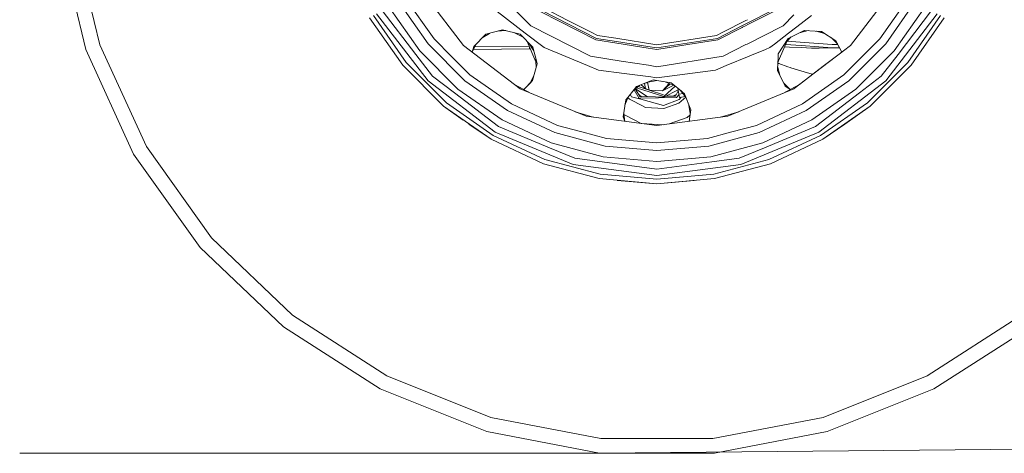
# Model space of a CAD drawing. Units: millimetres. Extents: x -10694 to -663, y 195 to 3379.
# Drawn here: x -10694 to -9810, y 195 to 585 of the extents above; entities that cross this region are included whole.
import ezdxf

# ---------------------------------------------------------------- set-up
doc = ezdxf.new("R2010")
doc.units = ezdxf.units.MM
doc.layers.add('1', color=7, linetype='Continuous', true_color=0xffffff)

msp = doc.modelspace()

# ---------------------------------------------------------------- linework, layer by layer
at = {"layer": '1', "color": 18, "linetype": 'Continuous', "lineweight": 13}
for p, q in [((-10634.268619, 557.858944), (-10658.568241, 658.022404)), ((-10621.729709, 562.198758), (-10645.434238, 659.910738)), ((-10277.808525, 621.932149), (-10235.184528, 579.30845)), ((-10334.573127, 612.413466), (-10295.554019, 561.562777)), ((-10327.227928, 562.919974), (-10354.021408, 601.185024)), ((-10348.038532, 604.639351), (-10321.935512, 567.360759)), ((-9921.942092, 567.360759), (-9895.839073, 604.639351)), ((-9916.649677, 562.919974), (-9889.856435, 601.185024)), ((-10368.398048, 592.884839), (-10338.228084, 553.566694)), ((-10362.465717, 596.309721), (-10334.697582, 556.652367)), ((-10265.231468, 591.885567), (-10240.038253, 572.554171)), ((-10176.277019, 567.941368), (-10225.296832, 592.918038)), ((-10223.647453, 595.187783), (-10201.808311, 584.060073)), ((-10018.580772, 592.918038), (-10040.507716, 581.745671)), ((-9924.648061, 592.417319), (-9948.323585, 561.562777)), ((-9909.180023, 556.652367), (-9881.412126, 596.309721)), ((-9875.479795, 592.884839), (-9905.64952, 553.566694)), ((-10379.743911, 586.33405), (-10349.981166, 543.827891)), ((-10346.945621, 546.374857), (-10376.312591, 588.315248)), ((-10327.267505, 529.849172), (-10373.414375, 589.988589)), ((-10176.689483, 566.672027), (-10226.08123, 591.8383)), ((-10181.004859, 573.460162), (-10201.808311, 584.060073)), ((-10042.069293, 584.060073), (-10062.872745, 573.460162)), ((-10042.069293, 584.060073), (-10040.83892, 584.686972)), ((-10017.796375, 591.8383), (-10040.35018, 580.346487)), ((-10008.693077, 579.30845), (-9998.987808, 589.013651)), ((-9983.237648, 588.362383), (-9996.489604, 578.19382)), ((-9870.463468, 589.988589), (-9916.610099, 529.849172)), ((-9867.565252, 588.315248), (-9896.931983, 546.374857)), ((-9864.133455, 586.33405), (-9893.896438, 543.827891)), ((-10260.501243, 575.652182), (-10275.31705, 571.561933)), ((-10264.910623, 574.43487), (-10257.639688, 574.871854)), ((-10264.858368, 574.449296), (-10257.730151, 574.895103)), ((-10244.760848, 571.561933), (-10260.585462, 575.628931)), ((-10244.760848, 571.561933), (-10260.501243, 575.652182)), ((-10235.184528, 579.30845), (-10181.475498, 551.942348)), ((-10045.679409, 579.110554), (-10067.600109, 567.941368)), ((-10045.394722, 577.776148), (-10067.187644, 566.672027)), ((-10040.50776, 581.745648), (-10045.6794, 579.110558)), ((-10045.113897, 577.919236), (-10045.394702, 577.776158)), ((-10042.545996, 579.227656), (-10045.113895, 577.919237)), ((-10040.350228, 580.346463), (-10042.545995, 579.227657)), ((-10027.028617, 569.966031), (-10008.693077, 579.30845)), ((-9996.489814, 578.193658), (-10003.839351, 572.554171)), ((-9995.146341, 572.375525), (-9989.732601, 575.081885)), ((-9995.140594, 572.350632), (-9989.653266, 575.077117)), ((-9994.168409, 572.83368), (-9986.237916, 574.871854)), ((-9980.03715, 574.499187), (-9989.732601, 575.081885)), ((-9974.396087, 574.160159), (-9980.037141, 574.499187)), ((-9978.966982, 574.43487), (-9971.706884, 572.43055)), ((-9971.731819, 572.446588), (-9978.829738, 574.426622)), ((-10305.846073, 551.270962), (-10321.935512, 567.360759)), ((-10275.31705, 571.561933), (-10286.340095, 560.653806)), ((-10278.651276, 568.262467), (-10272.17072, 572.43055)), ((-10278.645251, 568.268429), (-10272.17239, 572.43009)), ((-10242.493685, 569.248515), (-10249.709195, 572.83368)), ((-10244.760848, 571.561933), (-10233.345367, 559.969902)), ((-10244.760848, 571.561933), (-10233.325451, 559.893232)), ((-10240.038253, 572.554171), (-10223.261691, 559.681296)), ((-10175.410129, 570.60957), (-10181.004859, 573.460162)), ((-10157.777763, 563.676702), (-10176.689483, 566.672027)), ((-10158.097578, 565.062024), (-10176.277019, 567.941368)), ((-10175.410129, 570.60957), (-10158.769869, 567.974017)), ((-10158.76982, 567.974009), (-10121.938564, 562.140524)), ((-10068.466998, 570.60957), (-10121.938564, 562.140524)), ((-10121.938564, 559.334993), (-10067.600109, 567.941368)), ((-10067.187644, 566.672027), (-10094.337026, 562.371984)), ((-10062.872745, 573.460162), (-10068.466998, 570.60957)), ((-10039.306089, 563.71035), (-10027.028623, 569.966028)), ((-10016.472536, 562.860288), (-10003.839351, 572.554171)), ((-10004.284717, 567.807198), (-10013.03897, 554.101169)), ((-10004.284717, 567.807198), (-10012.999487, 547.817197)), ((-10001.383919, 569.248515), (-10005.477316, 565.071605)), ((-9993.347484, 564.583001), (-10005.079983, 565.477045)), ((-10004.284717, 567.807198), (-9995.146566, 572.375412)), ((-10004.284717, 567.807198), (-9995.140819, 572.35052)), ((-9961.312152, 565.744996), (-9974.396087, 574.160159)), ((-9965.226329, 568.262467), (-9959.89267, 562.984413)), ((-9965.207299, 568.250228), (-9959.910547, 563.019109)), ((-9959.809162, 562.822342), (-9961.316533, 565.747814)), ((-9956.088789, 555.604282), (-9961.312152, 565.744996)), ((-9921.942092, 567.360759), (-9931.113923, 558.188724)), ((-10591.452457, 464.104265), (-10634.268619, 557.858944)), ((-10579.961158, 470.738649), (-10621.729709, 562.198758)), ((-10334.697582, 556.652367), (-10300.464488, 522.419393)), ((-10327.227928, 562.919974), (-10294.196941, 529.888868)), ((-10244.703151, 522.543609), (-10295.554019, 561.562777)), ((-10287.73306, 555.561555), (-10286.340095, 560.653806)), ((-10287.723743, 555.554406), (-10286.317067, 560.676594)), ((-10287.621181, 555.92787), (-10284.068443, 562.822342)), ((-10236.246921, 558.541), (-10286.585165, 557.938371)), ((-10236.611769, 560.969088), (-10285.323947, 560.3859)), ((-10284.068443, 562.822342), (-10283.984934, 562.984413)), ((-10238.400288, 565.071605), (-10230.495788, 546.940207)), ((-10236.854196, 563.49397), (-10232.465233, 556.581693)), ((-10236.266488, 560.177079), (-10236.246921, 558.541)), ((-10235.563276, 558.564048), (-10236.246921, 558.541)), ((-10233.345367, 559.969902), (-10230.142452, 547.639787)), ((-10223.261691, 559.681296), (-10184.135295, 543.474615)), ((-10158.097576, 565.062024), (-10158.097576, 565.062024)), ((-10130.03211, 560.616886), (-10158.097535, 565.062017)), ((-10157.777746, 563.6767), (-10157.777751, 563.6767)), ((-10129.743929, 559.236576), (-10157.777708, 563.676694)), ((-10121.938564, 559.334993), (-10130.032102, 560.616885)), ((-10121.938564, 558.000326), (-10129.743913, 559.236573)), ((-10094.337026, 562.371984), (-10121.938564, 558.000326)), ((-10062.402107, 551.942348), (-10042.105054, 562.284208)), ((-10042.104992, 562.284239), (-10042.104795, 562.28434)), ((-10042.104794, 562.28434), (-10042.091133, 562.291301)), ((-10042.090984, 562.291376), (-10041.063469, 562.814921)), ((-10041.063309, 562.815003), (-10039.306252, 563.710267)), ((-10039.306225, 563.710281), (-10039.306097, 563.710346)), ((-10037.044105, 552.87632), (-10024.650795, 558.009796)), ((-10024.650766, 558.009808), (-10024.530051, 558.05981)), ((-10024.529953, 558.059851), (-10024.49219, 558.075492)), ((-10024.492173, 558.0755), (-10020.615436, 559.681296)), ((-10020.615436, 559.681296), (-10016.472563, 562.860267)), ((-10007.585139, 560.236667), (-10002.927162, 560.043037)), ((-9992.625997, 561.458068), (-10006.600881, 562.494363)), ((-10002.927162, 560.043037), (-9992.196294, 559.596922)), ((-9964.733459, 562.402546), (-9993.347292, 564.582986)), ((-9976.754317, 560.281118), (-9992.625845, 561.458057)), ((-9992.196167, 559.596916), (-9983.184673, 559.222281)), ((-9985.979485, 532.668173), (-9948.323585, 561.562777)), ((-9981.414653, 559.148729), (-9983.184673, 559.222281)), ((-9976.502447, 559.190015), (-9981.414653, 559.148729)), ((-9964.732505, 559.389651), (-9976.754288, 560.281116)), ((-9964.727737, 559.288979), (-9976.502402, 559.190015)), ((-9959.67475, 562.561502), (-9964.733459, 562.402546)), ((-9958.151878, 559.606204), (-9964.732505, 559.389651)), ((-9964.727737, 559.288979), (-9963.620044, 559.298277)), ((-9963.620044, 559.298277), (-9958.017485, 559.3454)), ((-9956.089426, 555.603793), (-9959.809162, 562.822342)), ((-9916.649677, 562.919974), (-9949.680663, 529.888868)), ((-9909.180023, 556.652367), (-9943.413116, 522.419393)), ((-9931.11394, 558.188707), (-9938.031532, 551.270962)), ((-10323.171951, 533.945084), (-10338.228084, 553.566694)), ((-10289.756156, 535.181165), (-10305.846073, 551.270962)), ((-10230.495788, 546.940207), (-10230.599391, 549.398844)), ((-10181.475498, 551.942348), (-10154.066462, 547.601198)), ((-10121.938564, 542.512655), (-10062.402107, 551.942348)), ((-10059.741832, 543.474615), (-10039.261491, 551.957849)), ((-10039.261453, 551.957864), (-10037.044398, 552.876198)), ((-10037.04434, 552.876223), (-10037.044238, 552.876265)), ((-10037.044217, 552.876274), (-10037.044195, 552.876283)), ((-10013.268222, 548.98074), (-10013.361312, 546.901524)), ((-10012.999559, 547.817033), (-10013.357035, 546.99705)), ((-10013.03897, 554.101169), (-10013.268205, 548.981116)), ((-9972.727238, 542.837056), (-9956.153718, 555.554459)), ((-9956.153718, 555.554459), (-9956.256111, 555.927263)), ((-9938.031532, 551.270962), (-9954.121448, 535.181165)), ((-9920.705654, 533.945084), (-9905.64952, 553.566694)), ((-10313.289024, 507.135808), (-10349.981166, 543.827891)), ((-10310.74176, 510.171175), (-10346.945621, 546.374857)), ((-10233.442642, 530.055285), (-10229.482509, 545.099497)), ((-10230.296651, 542.006641), (-10230.520249, 546.996317)), ((-10230.289123, 542.035237), (-10230.495788, 546.940207)), ((-10229.482509, 545.099497), (-10230.142452, 547.639787)), ((-10174.387313, 539.436877), (-10184.135295, 543.474615)), ((-10174.387313, 539.436877), (-10151.485677, 536.421815)), ((-10154.066455, 547.601197), (-10129.593286, 543.72504)), ((-10129.593221, 543.72503), (-10129.593167, 543.725021)), ((-10129.593132, 543.725016), (-10129.586273, 543.72393)), ((-10129.586264, 543.723928), (-10126.39974, 543.219234)), ((-10126.39973, 543.219232), (-10121.938564, 542.512655)), ((-10121.938564, 532.531857), (-10069.490291, 539.436877)), ((-10069.490291, 539.436877), (-10059.741832, 543.474615)), ((-10013.361312, 546.901524), (-10013.727046, 538.746536)), ((-10011.623405, 534.563942), (-10013.580874, 542.005818)), ((-10011.619016, 534.555215), (-10013.580785, 542.007812)), ((-10013.409211, 545.833508), (-10012.457353, 545.468483)), ((-10012.457229, 545.468435), (-10004.403926, 542.380095)), ((-10004.403926, 542.380095), (-10002.564289, 541.674614)), ((-10001.778571, 541.445022), (-10002.564289, 541.674614)), ((-9987.009363, 537.12937), (-10001.778533, 541.445011)), ((-9985.979485, 532.668173), (-9972.727247, 542.837049)), ((-9896.931983, 546.374857), (-9933.135368, 510.171175)), ((-9930.588581, 507.135808), (-9893.896438, 543.827891)), ((-10323.171951, 533.945084), (-10303.550102, 518.888891)), ((-10289.756156, 535.181165), (-10252.477504, 509.078383)), ((-10241.437687, 521.989588), (-10233.442642, 530.055285)), ((-10235.757686, 527.722597), (-10233.44129, 530.060419)), ((-10232.257588, 534.557204), (-10235.630505, 527.850954)), ((-10232.263293, 534.53553), (-10235.603273, 527.878438)), ((-10151.485664, 536.421813), (-10151.485509, 536.421792)), ((-10151.485504, 536.421792), (-10127.406725, 533.251756)), ((-10127.40672, 533.251755), (-10127.406679, 533.25175)), ((-10127.406664, 533.251748), (-10124.231621, 532.833745)), ((-10125.132896, 530.616879), (-10126.725929, 529.991492)), ((-10125.132896, 530.616879), (-10126.724981, 529.986952)), ((-10123.719056, 530.378284), (-10125.132896, 530.616879)), ((-10123.71982, 530.381944), (-10125.132896, 530.616879)), ((-10124.231579, 532.833739), (-10124.170845, 532.825743)), ((-10124.170803, 532.825738), (-10121.938564, 532.531857)), ((-10123.646889, 530.369818), (-10123.71981, 530.381942)), ((-10123.646068, 530.365966), (-10123.719046, 530.378282)), ((-10121.921398, 530.082941), (-10123.646878, 530.369817)), ((-10121.920921, 530.074835), (-10123.646057, 530.365964)), ((-10121.956684, 530.074835), (-10123.527403, 529.809769)), ((-10121.938802, 530.077852), (-10121.956684, 530.074835)), ((-10121.921398, 530.082941), (-10109.083988, 527.948618)), ((-10121.920921, 530.074835), (-10109.022819, 527.898304)), ((-10013.727046, 538.746536), (-10008.511525, 528.376704)), ((-9997.679691, 523.690223), (-9985.97949, 532.66817)), ((-9994.055567, 526.471132), (-9985.97949, 532.66817)), ((-9991.4001, 509.078383), (-9954.121448, 535.181165)), ((-9983.558513, 536.121011), (-9987.009352, 537.129367)), ((-9982.053003, 535.681091), (-9983.558513, 536.121011)), ((-9920.705654, 533.945084), (-9940.327503, 518.888891)), ((-10267.128326, 483.70257), (-10327.267505, 529.849172)), ((-10300.464488, 522.419393), (-10260.806896, 494.651049)), ((-10255.931713, 503.095329), (-10294.196941, 529.888868)), ((-10234.799109, 518.441183), (-10249.820624, 526.470377)), ((-10215.094901, 510.279357), (-10244.703151, 522.543609)), ((-10241.217377, 522.212953), (-10241.503366, 522.024694)), ((-10241.43836, 521.989948), (-10235.757686, 527.722597)), ((-10140.271045, 524.673998), (-10146.864316, 516.404849)), ((-10143.122683, 521.097531), (-10137.497176, 525.724801)), ((-10143.088949, 521.13984), (-10137.583878, 525.690496)), ((-10142.454504, 521.647142), (-10137.878276, 514.072895)), ((-10137.077667, 515.525162), (-10141.333574, 522.569166)), ((-10141.186938, 522.689781), (-10130.613662, 515.860319)), ((-10126.725111, 529.9869), (-10140.325456, 524.605757)), ((-10126.726059, 529.991441), (-10140.271045, 524.673998)), ((-10140.179094, 523.518785), (-10115.833618, 515.674233)), ((-10130.807053, 521.972256), (-10138.892112, 524.577394)), ((-10134.821343, 525.271704), (-10136.272788, 526.209245)), ((-10135.948451, 526.337573), (-10132.195808, 522.788823)), ((-10133.193649, 527.427544), (-10132.195808, 522.788823)), ((-10132.285237, 527.786968), (-10130.291679, 528.203173)), ((-10132.195808, 522.788823), (-10128.828384, 521.400869)), ((-10128.828384, 521.400869), (-10130.365539, 528.54652)), ((-10128.828384, 521.400869), (-10130.365539, 528.54652)), ((-10128.828384, 521.400869), (-10130.291902, 528.203126)), ((-10126.580564, 529.294535), (-10129.883918, 528.737079)), ((-10116.174079, 517.257273), (-10128.847701, 521.340921)), ((-10116.937972, 520.806849), (-10128.828384, 521.400869)), ((-10126.725932, 529.991491), (-10126.726058, 529.991441)), ((-10126.724984, 529.98695), (-10126.72511, 529.9869)), ((-10126.580412, 529.29456), (-10126.580564, 529.294535)), ((-10123.597899, 529.797873), (-10126.580411, 529.294561)), ((-10123.527406, 529.809769), (-10123.597896, 529.797873)), ((-10110.921597, 527.52157), (-10116.937972, 520.806849)), ((-10116.937972, 520.806849), (-10110.035419, 527.170943)), ((-10106.924174, 525.93994), (-10116.937972, 520.806849)), ((-10115.833618, 515.674233), (-10105.513854, 525.011999)), ((-10102.976837, 521.644908), (-10115.713455, 515.115917)), ((-10113.993903, 528.737165), (-10106.380429, 525.724801)), ((-10103.222866, 523.127543), (-10109.083988, 527.948618)), ((-10103.222866, 523.127543), (-10102.320529, 517.689824)), ((-10097.218372, 518.188536), (-10103.222846, 523.127526)), ((-9999.173976, 522.543609), (-10028.782703, 510.279357)), ((-9997.853151, 524.441274), (-10009.079588, 518.440599)), ((-10008.511462, 528.376578), (-10006.759025, 524.892271)), ((-10008.119441, 527.722597), (-10008.247563, 527.851878)), ((-10002.659688, 522.212598), (-10008.119441, 527.722597)), ((-10006.773171, 524.920396), (-10002.374239, 522.024694)), ((-10006.759025, 524.892271), (-10002.384955, 522.018967)), ((-10002.374239, 522.024694), (-9997.853151, 524.441274)), ((-9999.173976, 522.543609), (-9997.679742, 523.690184)), ((-9997.853093, 524.441306), (-9994.055567, 526.471132)), ((-9994.055567, 526.471132), (-9997.853093, 524.441306)), ((-9987.945892, 503.095329), (-9949.680663, 529.888868)), ((-9983.070232, 494.651049), (-9943.413116, 522.419393)), ((-9916.610099, 529.849172), (-9976.749278, 483.70257)), ((-10264.232017, 488.718987), (-10303.550102, 518.888891)), ((-10149.853088, 512.656391), (-10152.359344, 497.352362)), ((-10150.611067, 508.027916), (-10147.818345, 515.208324)), ((-10150.609859, 508.035296), (-10147.819298, 515.207129)), ((-10146.864375, 516.404775), (-10149.853088, 512.656391)), ((-10148.364559, 513.803946), (-10147.810794, 514.418066)), ((-10147.810794, 514.418066), (-10148.03796, 514.643671)), ((-10146.612979, 513.381124), (-10147.810794, 514.418066)), ((-10146.864347, 516.404811), (-10146.864357, 516.404797)), ((-10146.612979, 513.381124), (-10146.105228, 513.116464)), ((-10146.105152, 513.116424), (-10135.021579, 507.339232)), ((-10145.829223, 517.703042), (-10144.792892, 515.572965)), ((-10136.38973, 513.265351), (-10144.792892, 515.572965)), ((-10137.192308, 516.741672), (-10138.209742, 517.398873)), ((-10136.582122, 514.098687), (-10137.878276, 514.072895)), ((-10135.365796, 515.561856), (-10137.192306, 516.741671)), ((-10137.135066, 515.620164), (-10137.050964, 515.574276)), ((-10137.077667, 515.525162), (-10136.912271, 515.528707)), ((-10136.912213, 515.528455), (-10137.077667, 515.525162)), ((-10136.965362, 515.527569), (-10137.050964, 515.574276)), ((-10136.912263, 515.528708), (-10130.677458, 515.662348)), ((-10130.680645, 515.652461), (-10136.912204, 515.528455)), ((-10104.52161, 514.736652), (-10136.582107, 514.098687)), ((-10116.141654, 507.704973), (-10136.389709, 513.265345)), ((-10115.713455, 515.115917), (-10130.613662, 515.860319)), ((-10116.141654, 507.704973), (-10101.969577, 513.19319)), ((-10105.378963, 516.155958), (-10114.020009, 515.984004)), ((-10104.550625, 517.658964), (-10107.567609, 516.112405)), ((-10107.475392, 516.159677), (-10105.407573, 516.204)), ((-10105.325373, 516.253196), (-10105.407573, 516.204)), ((-10105.378963, 516.155958), (-10102.832676, 520.776156)), ((-10104.52161, 514.736652), (-10102.226661, 517.124739)), ((-10095.992282, 515.036119), (-10102.35057, 509.612799)), ((-10102.320529, 517.689824), (-10101.837493, 514.781952)), ((-10098.538341, 518.31754), (-10102.320495, 517.68983)), ((-10100.131325, 515.06512), (-10101.969577, 513.19319)), ((-10101.837493, 514.781952), (-10096.434309, 515.678705)), ((-10100.754921, 521.097531), (-10096.059259, 515.208324)), ((-10096.070016, 515.235981), (-10100.648637, 521.010106)), ((-10091.579296, 503.689826), (-10097.218372, 518.188536)), ((-9979.645587, 488.718987), (-9940.327503, 518.888891)), ((-10313.289024, 507.135808), (-10270.782806, 477.372676)), ((-10295.934997, 494.644208), (-10313.289024, 507.135808)), ((-10268.801547, 480.804205), (-10310.74176, 510.171175)), ((-10252.477504, 509.078383), (-10211.23252, 489.845574)), ((-10185.486175, 498.015136), (-10215.094901, 510.279357)), ((-10135.021546, 507.339215), (-10132.0704, 505.800962)), ((-10132.0704, 505.800962), (-10115.696288, 504.891038)), ((-10102.35057, 509.612799), (-10115.696288, 504.891038)), ((-10093.266537, 508.027916), (-10092.053469, 500.62052)), ((-10093.258414, 508.007032), (-10092.047594, 500.658745)), ((-10093.15686, 493.438119), (-10091.579296, 503.689826)), ((-10092.080928, 500.441849), (-10091.581056, 503.694352)), ((-10028.782703, 510.279357), (-10058.390952, 498.015136)), ((-10032.645084, 489.845574), (-9991.4001, 509.078383)), ((-9933.135368, 510.171175), (-9975.076057, 480.804205)), ((-9930.588581, 507.135808), (-9973.094798, 477.372676)), ((-9953.265525, 490.812719), (-9930.588581, 507.135808)), ((-10255.931713, 503.095329), (-10213.595249, 483.353555)), ((-10179.090978, 497.173192), (-10195.390502, 502.117604)), ((-10185.486175, 498.015136), (-10121.938564, 489.648938)), ((-10150.888641, 493.460286), (-10152.359344, 497.352362)), ((-10150.875471, 493.458552), (-10152.354233, 497.383571)), ((-10151.796199, 500.441849), (-10151.82389, 500.622022)), ((-10150.719707, 493.438046), (-10151.796199, 500.441849)), ((-10141.807633, 494.501728), (-10151.673635, 499.64443)), ((-10058.390952, 498.015136), (-10121.938564, 489.648938)), ((-10094.929077, 496.744931), (-10110.865129, 491.106783)), ((-10092.326624, 498.843713), (-10094.929077, 496.744931)), ((-10093.15769, 493.43801), (-10092.080928, 500.441849)), ((-10048.485917, 502.117964), (-10064.786991, 497.173081)), ((-9987.945892, 503.095329), (-10030.282356, 483.353555)), ((-10290.612079, 490.812719), (-10270.782806, 477.372676)), ((-10264.232017, 488.718987), (-10218.445159, 469.753385)), ((-10260.806896, 494.651049), (-10216.930248, 474.19095)), ((-10189.253665, 483.956307), (-10211.23252, 489.845574)), ((-10136.06594, 491.508842), (-10141.807565, 494.501692)), ((-10135.688685, 491.459175), (-10116.351035, 490.38455)), ((-10032.645084, 489.845574), (-10054.623939, 483.956307)), ((-10026.947357, 474.19095), (-9983.070232, 494.651049)), ((-9979.645587, 488.718987), (-10025.432445, 469.753385)), ((-9953.265525, 490.812719), (-9973.094798, 477.372676)), ((-10223.754264, 455.442816), (-10270.782806, 477.372676)), ((-10222.398616, 459.166259), (-10268.801547, 480.804205)), ((-10267.128326, 483.70257), (-10197.094299, 454.693615)), ((-10168.474056, 471.263319), (-10213.595249, 483.353555)), ((-10167.274333, 478.067011), (-10189.253665, 483.956307)), ((-10167.274333, 478.067011), (-10121.938564, 474.100679)), ((-10121.938564, 474.100679), (-10076.603271, 478.067011)), ((-10054.623939, 483.956307), (-10076.603271, 478.067011)), ((-10075.403549, 471.263319), (-10030.282356, 483.353555)), ((-10046.783306, 454.693615), (-9976.749278, 483.70257)), ((-9975.076057, 480.804205), (-10021.478511, 459.166259)), ((-10020.12334, 455.442816), (-9973.094798, 477.372676)), ((-10521.638729, 388.836086), (-10579.961158, 470.738649)), ((-10195.595123, 460.288674), (-10218.445159, 469.753385)), ((-10170.167304, 461.660832), (-10216.930248, 474.19095)), ((-10168.474056, 471.263319), (-10121.938564, 467.192024)), ((-10075.403549, 471.263319), (-10121.938564, 467.192024)), ((-10073.7103, 461.660832), (-10026.947357, 474.19095)), ((-10048.282482, 460.288674), (-10025.432445, 469.753385)), ((-10531.666614, 380.146921), (-10591.452457, 464.104265)), ((-10195.595123, 460.288674), (-10171.074249, 457.060426)), ((-10170.167304, 461.660832), (-10121.938564, 457.44139)), ((-10121.938564, 457.44139), (-10073.7103, 461.660832)), ((-10048.282482, 460.288674), (-10072.803356, 457.060426)), ((-10223.754264, 455.442816), (-10173.631526, 442.012578)), ((-10172.94345, 445.914805), (-10222.398616, 459.166259)), ((-10197.094299, 454.693615), (-10121.938564, 444.799185)), ((-10121.938564, 450.591624), (-10171.074249, 457.060426)), ((-10121.938564, 450.591624), (-10072.803356, 457.060426)), ((-10046.783306, 454.693615), (-10121.938564, 444.799185)), ((-10021.478511, 459.166259), (-10070.933677, 445.914805)), ((-10020.12334, 455.442816), (-10070.245601, 442.012578)), ((-10121.938564, 437.490046), (-10173.631526, 442.012578)), ((-10121.938564, 441.452444), (-10172.94345, 445.914805)), ((-10070.933677, 445.914805), (-10121.938564, 441.452444)), ((-10121.938564, 437.490046), (-10070.245601, 442.012578)), ((-10157.729007, 440.416962), (-10121.938564, 437.490046)), ((-10088.437782, 440.229715), (-10121.938564, 437.490046)), ((-10448.87004, 319.451213), (-10521.638729, 388.836086)), ((-10457.072116, 309.021294), (-10531.666614, 380.146921)), ((-10364.284851, 265.091807), (-10448.87004, 319.451213)), ((-9795.007802, 319.451213), (-9879.592515, 265.091807)), ((-10370.365001, 253.298134), (-10457.072116, 309.021294)), ((-9786.805726, 309.021294), (-9873.512842, 253.298134)), ((-10270.941116, 227.722555), (-10364.284851, 265.091807)), ((-9879.592515, 265.091807), (-9972.936489, 227.722555)), ((-10274.679519, 214.991301), (-10370.365001, 253.298134)), ((-9873.512842, 253.298134), (-9969.198085, 214.991301)), ((-10172.211982, 208.694071), (-10270.941116, 227.722555)), ((-9972.936489, 227.722555), (-10071.665622, 208.694071)), ((-10173.473216, 195.485383), (-10274.679519, 214.991301)), ((-9969.198085, 214.991301), (-10070.404388, 195.485383)), ((-8794.914819, 208.541721), (-10173.473216, 195.485383)), ((-10071.665622, 208.694071), (-10172.211982, 208.694071)), ((-10173.473216, 195.485383), (-10693.66899, 195.485383)), ((-10070.404388, 195.485383), (-10173.473216, 195.485383))]:
    msp.add_line(p, q, dxfattribs=at)

doc.saveas('drawing.dxf')
